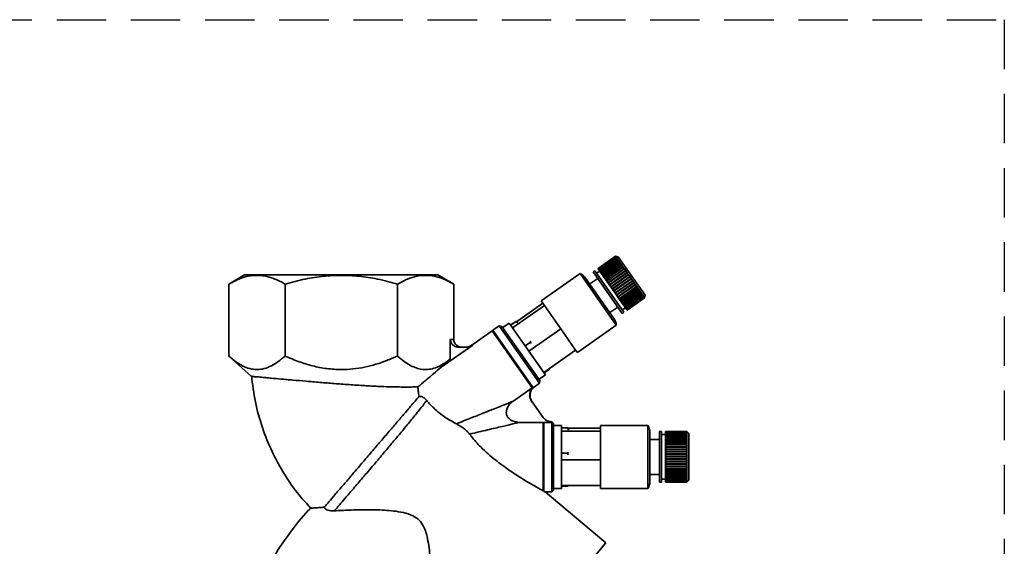
# Paper-space layout 'Blatt3' of a CAD drawing. Units: millimetres. Extents: x 0 to 4200, y 0 to 2970.
# Drawn here: x 1355 to 1608, y 2589 to 2724 of the extents above; entities that cross this region are included whole.
import ezdxf

# ---------------------------------------------------------------- set-up
doc = ezdxf.new("R2010")
doc.units = ezdxf.units.MM
doc.linetypes.add('HIDDEN', pattern=[1.905, 1.27, -0.635])
doc.layers.add('1', color=7, linetype='Continuous')

psp = doc.layouts.new('Blatt3')

# ---------------------------------------------------------------- linework, layer by layer
at = {"color": 7, "linetype": 'Continuous', "lineweight": 35, "ltscale": 10}
for p, q in [((1508.44, 2663.02), (1503.94, 2659.87)), ((1503.95, 2659.85), (1508.45, 2663.01)), ((1508.46, 2663), (1503.95, 2659.84)), ((1503.99, 2659.79), (1508.5, 2662.94)), ((1508.51, 2662.93), (1504, 2659.77)), ((1504.08, 2659.67), (1508.58, 2662.82)), ((1508.6, 2662.8), (1504.09, 2659.65)), ((1509.14, 2662.9), (1508.44, 2663.02)), ((1508.45, 2663.01), (1508.44, 2663.02)), ((1508.45, 2663.01), (1508.52, 2662.99)), ((1508.5, 2662.94), (1508.46, 2663)), ((1508.53, 2662.99), (1508.46, 2663)), ((1508.5, 2662.94), (1508.57, 2662.93)), ((1508.58, 2662.82), (1508.51, 2662.93)), ((1508.58, 2662.91), (1508.51, 2662.93)), ((1508.52, 2662.99), (1508.52, 2662.99)), ((1508.55, 2662.92), (1508.57, 2662.93)), ((1508.57, 2662.93), (1508.58, 2662.91)), ((1508.58, 2662.82), (1508.65, 2662.81)), ((1508.7, 2662.66), (1508.6, 2662.8)), ((1508.66, 2662.79), (1508.6, 2662.8)), ((1508.63, 2662.8), (1508.65, 2662.81)), ((1508.65, 2662.81), (1508.66, 2662.79)), ((1516.02, 2653.07), (1509.14, 2662.9)), ((1504.19, 2659.5), (1508.7, 2662.66)), ((1508.72, 2662.63), (1504.21, 2659.47)), ((1504.34, 2659.29), (1508.85, 2662.45)), ((1504.37, 2659.26), (1508.91, 2662.44)), ((1508.87, 2662.41), (1504.37, 2659.25)), ((1504.52, 2659.03), (1509.03, 2662.19)), ((1504.54, 2659), (1509.09, 2662.18)), ((1509.06, 2662.14), (1504.55, 2658.99)), ((1504.73, 2658.73), (1509.24, 2661.89)), ((1504.75, 2658.7), (1509.3, 2661.88)), ((1509.27, 2661.84), (1504.77, 2658.68)), ((1504.97, 2658.39), (1509.48, 2661.54)), ((1504.99, 2658.36), (1509.54, 2661.54)), ((1509.52, 2661.49), (1505.01, 2658.33)), ((1505.24, 2658.01), (1509.74, 2661.16)), ((1505.26, 2657.98), (1509.8, 2661.17)), ((1509.79, 2661.1), (1505.28, 2657.95)), ((1505.53, 2657.6), (1510.03, 2660.75)), ((1505.54, 2657.57), (1510.09, 2660.76)), ((1510.08, 2660.68), (1505.57, 2657.53)), ((1505.84, 2657.16), (1510.34, 2660.31)), ((1505.85, 2657.14), (1510.4, 2660.32)), ((1510.39, 2660.24), (1505.89, 2657.08)), ((1508.7, 2662.66), (1508.76, 2662.65)), ((1508.85, 2662.45), (1508.72, 2662.63)), ((1508.78, 2662.62), (1508.72, 2662.63)), ((1508.73, 2662.63), (1508.76, 2662.65)), ((1508.76, 2662.65), (1508.78, 2662.62)), ((1508.85, 2662.45), (1508.91, 2662.44)), ((1509.03, 2662.19), (1508.87, 2662.41)), ((1508.94, 2662.4), (1508.87, 2662.41)), ((1508.91, 2662.44), (1508.94, 2662.4)), ((1509.03, 2662.19), (1509.09, 2662.18)), ((1509.24, 2661.89), (1509.06, 2662.14)), ((1509.12, 2662.14), (1509.06, 2662.14)), ((1509.09, 2662.18), (1509.12, 2662.14)), ((1509.24, 2661.89), (1509.3, 2661.88)), ((1509.48, 2661.54), (1509.27, 2661.84)), ((1509.34, 2661.83), (1509.27, 2661.84)), ((1509.3, 2661.88), (1509.34, 2661.83)), ((1509.48, 2661.54), (1509.54, 2661.54)), ((1509.74, 2661.16), (1509.52, 2661.49)), ((1509.58, 2661.49), (1509.52, 2661.49)), ((1509.54, 2661.54), (1509.58, 2661.49)), ((1509.74, 2661.16), (1509.8, 2661.17)), ((1510.03, 2660.75), (1509.79, 2661.1)), ((1509.85, 2661.1), (1509.79, 2661.1)), ((1509.8, 2661.17), (1509.85, 2661.1)), ((1510.03, 2660.75), (1510.09, 2660.76)), ((1510.14, 2660.69), (1510.08, 2660.68)), ((1510.34, 2660.31), (1510.08, 2660.68)), ((1510.09, 2660.76), (1510.14, 2660.69)), ((1510.34, 2660.31), (1510.4, 2660.32)), ((1510.45, 2660.25), (1510.39, 2660.24)), ((1510.67, 2659.84), (1510.39, 2660.24)), ((1510.4, 2660.32), (1510.45, 2660.25)), ((1413.19, 2658.24), (1409.14, 2655.91)), ((1466.88, 2655.91), (1462.84, 2658.24)), ((1499.33, 2658.6), (1489.34, 2651.6)), ((1508.63, 2645.33), (1499.33, 2658.6)), ((1503.12, 2659.29), (1502.71, 2659.01)), ((1510.17, 2648.36), (1502.71, 2659.01)), ((1510.58, 2648.64), (1503.12, 2659.29)), ((1504.37, 2659.25), (1503.55, 2658.68)), ((1503.95, 2659.85), (1503.94, 2659.87)), ((1503.95, 2659.84), (1503.95, 2659.85)), ((1503.99, 2659.79), (1503.95, 2659.84)), ((1504, 2659.77), (1503.99, 2659.79)), ((1504.08, 2659.67), (1504, 2659.77)), ((1504.09, 2659.65), (1504.08, 2659.67)), ((1504.19, 2659.5), (1504.09, 2659.65)), ((1504.21, 2659.47), (1504.19, 2659.5)), ((1504.34, 2659.29), (1504.21, 2659.47)), ((1504.37, 2659.26), (1504.34, 2659.29)), ((1504.37, 2659.25), (1504.37, 2659.26)), ((1504.52, 2659.03), (1504.37, 2659.25)), ((1504.54, 2659), (1504.52, 2659.03)), ((1504.55, 2658.99), (1504.54, 2659)), ((1504.73, 2658.73), (1504.55, 2658.99)), ((1504.75, 2658.7), (1504.73, 2658.73)), ((1504.77, 2658.68), (1504.75, 2658.7)), ((1504.97, 2658.39), (1504.77, 2658.68)), ((1504.99, 2658.36), (1504.97, 2658.39)), ((1505.01, 2658.33), (1504.99, 2658.36)), ((1505.24, 2658.01), (1505.01, 2658.33)), ((1505.26, 2657.98), (1505.24, 2658.01)), ((1505.28, 2657.95), (1505.26, 2657.98)), ((1505.53, 2657.6), (1505.28, 2657.95)), ((1506.16, 2656.69), (1510.67, 2659.84)), ((1506.17, 2656.67), (1510.72, 2659.86)), ((1510.72, 2659.77), (1506.22, 2656.61)), ((1506.5, 2656.2), (1511.01, 2659.35)), ((1506.51, 2656.19), (1511.06, 2659.37)), ((1511.06, 2659.28), (1506.56, 2656.12)), ((1506.86, 2655.69), (1511.41, 2658.87)), ((1506.86, 2655.7), (1511.36, 2658.85)), ((1511.42, 2658.77), (1506.91, 2655.62)), ((1507.22, 2655.18), (1511.77, 2658.36)), ((1507.22, 2655.18), (1511.72, 2658.34)), ((1511.78, 2658.25), (1507.28, 2655.1)), ((1507.58, 2654.66), (1512.13, 2657.84)), ((1507.58, 2654.66), (1512.09, 2657.81)), ((1512.15, 2657.73), (1507.64, 2654.58)), ((1510.67, 2659.84), (1510.72, 2659.86)), ((1510.72, 2659.86), (1510.77, 2659.78)), ((1510.77, 2659.78), (1510.72, 2659.77)), ((1511.01, 2659.35), (1510.72, 2659.77)), ((1511.01, 2659.35), (1511.06, 2659.37)), ((1511.06, 2659.37), (1511.11, 2659.29)), ((1511.11, 2659.29), (1511.06, 2659.28)), ((1511.36, 2658.85), (1511.06, 2659.28)), ((1511.36, 2658.85), (1511.41, 2658.87)), ((1511.41, 2658.87), (1511.47, 2658.79)), ((1511.47, 2658.79), (1511.42, 2658.77)), ((1511.72, 2658.34), (1511.42, 2658.77)), ((1511.72, 2658.34), (1511.77, 2658.36)), ((1511.77, 2658.36), (1511.82, 2658.28)), ((1511.82, 2658.28), (1511.78, 2658.25)), ((1512.09, 2657.81), (1511.78, 2658.25)), ((1512.09, 2657.81), (1512.13, 2657.84)), ((1512.13, 2657.84), (1512.19, 2657.76)), ((1512.19, 2657.76), (1512.15, 2657.73)), ((1512.45, 2657.29), (1512.15, 2657.73)), ((1409.15, 2655.91), (1409.15, 2637.41)), ((1423.58, 2637.41), (1423.58, 2655.91)), ((1452.45, 2655.91), (1452.45, 2637.41)), ((1466.88, 2655.91), (1466.88, 2641.66)), ((1508.02, 2647.07), (1500.76, 2657.43)), ((1503.86, 2657.37), (1501.81, 2655.93)), ((1505.54, 2657.57), (1505.53, 2657.6)), ((1505.57, 2657.53), (1505.54, 2657.57)), ((1505.84, 2657.16), (1505.57, 2657.53)), ((1505.85, 2657.14), (1505.84, 2657.16)), ((1505.89, 2657.08), (1505.85, 2657.14)), ((1506.16, 2656.69), (1505.89, 2657.08)), ((1506.17, 2656.67), (1506.16, 2656.69)), ((1506.22, 2656.61), (1506.17, 2656.67)), ((1506.5, 2656.2), (1506.22, 2656.61)), ((1506.51, 2656.19), (1506.5, 2656.2)), ((1506.56, 2656.12), (1506.51, 2656.19)), ((1506.86, 2655.7), (1506.56, 2656.12)), ((1506.86, 2655.69), (1506.86, 2655.7)), ((1506.91, 2655.62), (1506.86, 2655.69)), ((1507.22, 2655.18), (1506.91, 2655.62)), ((1507.22, 2655.18), (1507.22, 2655.18)), ((1507.28, 2655.1), (1507.22, 2655.18)), ((1507.95, 2654.14), (1512.45, 2657.29)), ((1508, 2654.06), (1512.55, 2657.24)), ((1512.51, 2657.21), (1508.01, 2654.06)), ((1508.31, 2653.62), (1512.82, 2656.77)), ((1508.36, 2653.55), (1512.91, 2656.73)), ((1512.87, 2656.69), (1508.37, 2653.54)), ((1508.67, 2653.11), (1513.17, 2656.26)), ((1508.72, 2653.04), (1513.26, 2656.23)), ((1513.23, 2656.19), (1508.72, 2653.03)), ((1509.02, 2652.61), (1513.52, 2655.77)), ((1509.06, 2652.55), (1513.6, 2655.74)), ((1513.57, 2655.69), (1509.07, 2652.54)), ((1509.35, 2652.14), (1513.86, 2655.29)), ((1509.39, 2652.08), (1513.93, 2655.27)), ((1513.91, 2655.22), (1509.4, 2652.06)), ((1512.45, 2657.29), (1512.49, 2657.32)), ((1512.55, 2657.24), (1512.51, 2657.21)), ((1512.82, 2656.77), (1512.51, 2657.21)), ((1512.82, 2656.77), (1512.85, 2656.81)), ((1512.85, 2656.81), (1512.91, 2656.73)), ((1512.91, 2656.73), (1512.87, 2656.69)), ((1513.17, 2656.26), (1512.87, 2656.69)), ((1513.17, 2656.26), (1513.21, 2656.3)), ((1513.21, 2656.3), (1513.26, 2656.23)), ((1513.26, 2656.23), (1513.23, 2656.19)), ((1513.52, 2655.77), (1513.23, 2656.19)), ((1513.52, 2655.77), (1513.55, 2655.81)), ((1513.55, 2655.81), (1513.6, 2655.74)), ((1513.6, 2655.74), (1513.57, 2655.69)), ((1513.86, 2655.29), (1513.57, 2655.69)), ((1513.86, 2655.29), (1513.88, 2655.34)), ((1513.88, 2655.34), (1513.93, 2655.27)), ((1513.93, 2655.27), (1513.91, 2655.22)), ((1514.17, 2654.84), (1513.91, 2655.22)), ((1507.58, 2654.66), (1507.28, 2655.1)), ((1507.58, 2654.66), (1507.58, 2654.66)), ((1507.64, 2654.58), (1507.58, 2654.66)), ((1507.95, 2654.14), (1507.64, 2654.58)), ((1508, 2654.06), (1507.95, 2654.14)), ((1508.01, 2654.06), (1508, 2654.06)), ((1508.31, 2653.62), (1508.01, 2654.06)), ((1508.36, 2653.55), (1508.31, 2653.62)), ((1508.37, 2653.54), (1508.36, 2653.55)), ((1508.67, 2653.11), (1508.37, 2653.54)), ((1508.72, 2653.04), (1508.67, 2653.11)), ((1508.72, 2653.03), (1508.72, 2653.04)), ((1509.02, 2652.61), (1508.72, 2653.03)), ((1509.06, 2652.55), (1509.02, 2652.61)), ((1509.67, 2651.68), (1514.17, 2654.84)), ((1509.7, 2651.64), (1514.25, 2654.82)), ((1514.22, 2654.77), (1509.72, 2651.61)), ((1509.97, 2651.26), (1514.47, 2654.41)), ((1509.99, 2651.22), (1514.54, 2654.4)), ((1514.52, 2654.35), (1510.01, 2651.19)), ((1510.24, 2650.86), (1514.75, 2654.02)), ((1510.26, 2650.83), (1514.81, 2654.01)), ((1514.79, 2653.96), (1510.28, 2650.8)), ((1510.49, 2650.5), (1515, 2653.66)), ((1510.51, 2650.48), (1515.06, 2653.66)), ((1515.04, 2653.6), (1510.53, 2650.45)), ((1510.72, 2650.18), (1515.22, 2653.34)), ((1510.73, 2650.17), (1515.27, 2653.35)), ((1515.26, 2653.29), (1510.75, 2650.13)), ((1510.91, 2649.9), (1515.42, 2653.06)), ((1510.92, 2649.9), (1515.46, 2653.08)), ((1515.45, 2653.02), (1510.94, 2649.86)), ((1511.08, 2649.67), (1515.58, 2652.82)), ((1515.61, 2652.79), (1511.1, 2649.64)), ((1511.21, 2649.48), (1515.71, 2652.64)), ((1515.73, 2652.61), (1511.23, 2649.46)), ((1514.17, 2654.84), (1514.2, 2654.89)), ((1514.2, 2654.89), (1514.25, 2654.82)), ((1514.25, 2654.82), (1514.22, 2654.77)), ((1514.47, 2654.41), (1514.22, 2654.77)), ((1514.47, 2654.41), (1514.49, 2654.46)), ((1514.49, 2654.46), (1514.54, 2654.4)), ((1514.54, 2654.4), (1514.52, 2654.35)), ((1514.75, 2654.02), (1514.52, 2654.35)), ((1514.75, 2654.02), (1514.77, 2654.07)), ((1514.77, 2654.07), (1514.81, 2654.01)), ((1514.81, 2654.01), (1514.79, 2653.96)), ((1515, 2653.66), (1514.79, 2653.96)), ((1515, 2653.66), (1515.02, 2653.72)), ((1515.02, 2653.72), (1515.06, 2653.66)), ((1515.06, 2653.66), (1515.04, 2653.6)), ((1515.22, 2653.34), (1515.04, 2653.6)), ((1515.22, 2653.34), (1515.24, 2653.4)), ((1515.24, 2653.4), (1515.27, 2653.35)), ((1515.27, 2653.35), (1515.26, 2653.29)), ((1515.42, 2653.06), (1515.26, 2653.29)), ((1515.42, 2653.06), (1515.44, 2653.12)), ((1515.44, 2653.12), (1515.46, 2653.08)), ((1515.46, 2653.08), (1515.45, 2653.02)), ((1515.58, 2652.82), (1515.45, 2653.02)), ((1515.58, 2652.82), (1515.6, 2652.89)), ((1515.59, 2652.83), (1515.62, 2652.86)), ((1515.6, 2652.89), (1515.62, 2652.86)), ((1515.62, 2652.86), (1515.61, 2652.79)), ((1515.71, 2652.64), (1515.61, 2652.79)), ((1515.71, 2652.64), (1515.73, 2652.7)), ((1515.72, 2652.66), (1515.75, 2652.68)), ((1515.73, 2652.7), (1515.75, 2652.68)), ((1515.75, 2652.68), (1515.73, 2652.61)), ((1515.81, 2652.5), (1515.73, 2652.61)), ((1515.9, 2652.37), (1516.02, 2653.07)), ((1490.17, 2650.41), (1481.98, 2644.68)), ((1489.78, 2650.97), (1483.01, 2646.22)), ((1490.17, 2650.41), (1489.34, 2651.6)), ((1494.37, 2644.41), (1490.17, 2650.41)), ((1509.07, 2652.54), (1509.06, 2652.55)), ((1509.35, 2652.14), (1509.07, 2652.54)), ((1509.39, 2652.08), (1509.35, 2652.14)), ((1509.4, 2652.06), (1509.39, 2652.08)), ((1509.67, 2651.68), (1509.4, 2652.06)), ((1509.7, 2651.64), (1509.67, 2651.68)), ((1509.72, 2651.61), (1509.7, 2651.64)), ((1509.97, 2651.26), (1509.72, 2651.61)), ((1509.99, 2651.22), (1509.97, 2651.26)), ((1510.01, 2651.19), (1509.99, 2651.22)), ((1510.24, 2650.86), (1510.01, 2651.19)), ((1510.26, 2650.83), (1510.24, 2650.86)), ((1510.28, 2650.8), (1510.26, 2650.83)), ((1510.49, 2650.5), (1510.28, 2650.8)), ((1510.51, 2650.48), (1510.49, 2650.5)), ((1510.53, 2650.45), (1510.51, 2650.48)), ((1510.72, 2650.18), (1510.53, 2650.45)), ((1510.73, 2650.17), (1510.72, 2650.18)), ((1510.75, 2650.13), (1510.73, 2650.17)), ((1510.91, 2649.9), (1510.75, 2650.13)), ((1511.31, 2649.34), (1515.81, 2652.5)), ((1515.82, 2652.48), (1511.32, 2649.33)), ((1511.37, 2649.26), (1515.87, 2652.41)), ((1515.88, 2652.4), (1511.37, 2649.25)), ((1511.39, 2649.22), (1515.9, 2652.37)), ((1515.9, 2652.37), (1511.39, 2649.22)), ((1515.81, 2652.5), (1515.82, 2652.57)), ((1515.82, 2652.57), (1515.84, 2652.55)), ((1515.84, 2652.55), (1515.82, 2652.48)), ((1515.82, 2652.54), (1515.84, 2652.55)), ((1515.87, 2652.41), (1515.82, 2652.48)), ((1515.87, 2652.41), (1515.89, 2652.48)), ((1515.89, 2652.47), (1515.88, 2652.4)), ((1515.88, 2652.46), (1515.89, 2652.47)), ((1515.9, 2652.37), (1515.88, 2652.4)), ((1515.89, 2652.48), (1515.89, 2652.47)), ((1515.91, 2652.44), (1515.9, 2652.37)), ((1515.9, 2652.37), (1515.91, 2652.44)), ((1515.91, 2652.44), (1515.91, 2652.44)), ((1515.91, 2652.44), (1515.91, 2652.44)), ((1506.97, 2648.56), (1509.02, 2649.99)), ((1510.15, 2649.26), (1510.96, 2649.83)), ((1510.17, 2648.36), (1510.58, 2648.64)), ((1510.92, 2649.9), (1510.91, 2649.9)), ((1510.94, 2649.86), (1510.92, 2649.9)), ((1511.08, 2649.67), (1510.94, 2649.86)), ((1511.1, 2649.64), (1511.08, 2649.67)), ((1511.21, 2649.48), (1511.1, 2649.64)), ((1511.23, 2649.46), (1511.21, 2649.48)), ((1511.31, 2649.34), (1511.23, 2649.46)), ((1511.32, 2649.33), (1511.31, 2649.34)), ((1511.37, 2649.26), (1511.32, 2649.33)), ((1511.37, 2649.25), (1511.37, 2649.26)), ((1511.39, 2649.22), (1511.37, 2649.25)), ((1511.39, 2649.22), (1511.39, 2649.22)), ((1478.58, 2645.17), (1476.95, 2644.02)), ((1479.28, 2645.04), (1478.58, 2645.17)), ((1488.91, 2630.42), (1478.58, 2645.17)), ((1489.03, 2631.12), (1479.28, 2645.04)), ((1481.15, 2645.86), (1479.51, 2644.71)), ((1481.98, 2644.68), (1481.15, 2645.86)), ((1482.83, 2646.31), (1481.49, 2645.37)), ((1482.87, 2646.26), (1481.53, 2645.32)), ((1483.31, 2646.08), (1482.83, 2646.31)), ((1482.87, 2646.26), (1482.83, 2646.31)), ((1483.32, 2645.92), (1482.87, 2646.26)), ((1498.63, 2638.33), (1508.63, 2645.33)), ((1476.78, 2643.9), (1471.5, 2640.2)), ((1477.06, 2643.85), (1476.78, 2643.9)), ((1487.03, 2629.26), (1476.78, 2643.9)), ((1476.95, 2644.02), (1487.27, 2629.27)), ((1486.18, 2638.67), (1481.98, 2644.68)), ((1494.37, 2644.41), (1486.18, 2638.67)), ((1498.19, 2638.96), (1494.37, 2644.41)), ((1471.77, 2640.24), (1463.65, 2634.55)), ((1466.88, 2641.66), (1466.01, 2641.66)), ((1466.01, 2641.66), (1466.01, 2636.67)), ((1471.77, 2640.24), (1471.5, 2640.2)), ((1486.59, 2640.94), (1485.25, 2640.01)), ((1486.59, 2640.94), (1486.51, 2641.2)), ((1486.8, 2640.64), (1486.59, 2640.94)), ((1409.14, 2637.42), (1414.97, 2632.19)), ((1468.32, 2639.66), (1469.94, 2639.66)), ((1490, 2633.22), (1486.18, 2638.67)), ((1498.19, 2638.96), (1490, 2633.22)), ((1498.63, 2638.33), (1498.19, 2638.96)), ((1463.65, 2634.55), (1466.01, 2636.67)), ((1488.8, 2631.44), (1490.44, 2632.59)), ((1490.44, 2632.59), (1490, 2633.22)), ((1491.4, 2634.07), (1490.06, 2633.13)), ((1490.1, 2633.08), (1491.44, 2634.02)), ((1491.44, 2634.02), (1491.4, 2634.07)), ((1491.44, 2634.02), (1491.42, 2634.22)), ((1487.27, 2629.27), (1488.91, 2630.42)), ((1488.91, 2630.42), (1489.03, 2631.12)), ((1482.05, 2625.77), (1487.03, 2629.26)), ((1487.11, 2629.16), (1487.03, 2629.26)), ((1487.11, 2629.16), (1487.03, 2629.26)), ((1487.11, 2629.15), (1487.16, 2629.44)), ((1487.04, 2625.59), (1486.87, 2625.84)), ((1489.89, 2621.65), (1487, 2625.64)), ((1489.84, 2620.39), (1483.74, 2620.39)), ((1489.84, 2620.39), (1490.04, 2620.19)), ((1492.04, 2620.39), (1490.04, 2620.39)), ((1490.04, 2620.39), (1490.04, 2602.7)), ((1492.54, 2620.01), (1492.04, 2620.52)), ((1492.04, 2602.51), (1492.04, 2620.39)), ((1494.54, 2619.61), (1492.54, 2619.61)), ((1494.54, 2618.15), (1494.54, 2619.61)), ((1496.17, 2619.01), (1494.54, 2619.01)), ((1496.17, 2618.95), (1494.54, 2618.95)), ((1494.54, 2610.8), (1494.54, 2618.15)), ((1504.54, 2618.15), (1494.54, 2618.15)), ((1496.44, 2618.56), (1496.17, 2619.01)), ((1496.17, 2618.95), (1496.17, 2619.01)), ((1496.35, 2618.41), (1496.17, 2618.95)), ((1504.54, 2618.86), (1496.26, 2618.86)), ((1516.74, 2619.61), (1504.54, 2619.61)), ((1504.54, 2618.15), (1504.54, 2619.61)), ((1504.54, 2610.8), (1504.54, 2618.15)), ((1516.74, 2603.41), (1516.74, 2619.61)), ((1517.24, 2605.19), (1517.24, 2617.84)), ((1520.24, 2618.01), (1519.74, 2618.01)), ((1519.74, 2605.01), (1519.74, 2618.01)), ((1520.24, 2605.01), (1520.24, 2618.01)), ((1521.24, 2617.26), (1520.24, 2617.26)), ((1526.74, 2618.01), (1521.24, 2618.01)), ((1521.24, 2617.99), (1521.24, 2618.01)), ((1521.24, 2617.99), (1526.74, 2617.99)), ((1521.24, 2617.98), (1521.24, 2617.99)), ((1526.74, 2617.98), (1521.24, 2617.98)), ((1521.24, 2617.91), (1521.24, 2617.98)), ((1521.24, 2617.91), (1526.74, 2617.91)), ((1521.24, 2617.89), (1521.24, 2617.91)), ((1526.74, 2617.89), (1521.24, 2617.89)), ((1521.24, 2617.77), (1521.24, 2617.89)), ((1521.24, 2617.77), (1526.74, 2617.77)), ((1521.24, 2617.74), (1521.24, 2617.77)), ((1526.74, 2617.74), (1521.24, 2617.74)), ((1521.24, 2617.56), (1521.24, 2617.74)), ((1521.24, 2617.56), (1526.74, 2617.56)), ((1521.24, 2617.53), (1521.24, 2617.56)), ((1526.74, 2617.53), (1521.24, 2617.53)), ((1521.24, 2617.3), (1521.24, 2617.53)), ((1521.24, 2617.3), (1526.74, 2617.3)), ((1521.24, 2617.26), (1521.24, 2617.3)), ((1521.24, 2617.26), (1526.79, 2617.26)), ((1521.24, 2617.25), (1521.24, 2617.26)), ((1526.74, 2617.25), (1521.24, 2617.25)), ((1521.24, 2616.98), (1521.24, 2617.25)), ((1527.24, 2617.51), (1526.74, 2618.01)), ((1526.74, 2617.99), (1526.74, 2618.01)), ((1526.74, 2617.99), (1526.79, 2617.94)), ((1526.74, 2617.91), (1526.74, 2617.98)), ((1526.79, 2617.94), (1526.74, 2617.98)), ((1526.74, 2617.91), (1526.79, 2617.86)), ((1526.74, 2617.77), (1526.74, 2617.89)), ((1526.79, 2617.84), (1526.74, 2617.89)), ((1526.74, 2617.77), (1526.79, 2617.72)), ((1526.74, 2617.56), (1526.74, 2617.74)), ((1526.79, 2617.69), (1526.74, 2617.74)), ((1526.74, 2617.56), (1526.79, 2617.52)), ((1526.74, 2617.3), (1526.74, 2617.53)), ((1526.79, 2617.48), (1526.74, 2617.53)), ((1526.74, 2617.3), (1526.79, 2617.26)), ((1526.74, 2616.98), (1526.74, 2617.25)), ((1526.79, 2617.21), (1526.74, 2617.25)), ((1526.75, 2617.52), (1526.79, 2617.52)), ((1526.76, 2617.72), (1526.79, 2617.72)), ((1526.77, 2617.86), (1526.79, 2617.86)), ((1526.78, 2617.94), (1526.79, 2617.94)), ((1526.79, 2617.86), (1526.79, 2617.84)), ((1526.79, 2617.72), (1526.79, 2617.69)), ((1526.79, 2617.52), (1526.79, 2617.48)), ((1526.79, 2617.26), (1526.79, 2617.21)), ((1527.24, 2605.51), (1527.24, 2617.51)), ((1519.74, 2616.01), (1517.24, 2616.01)), ((1521.24, 2616.98), (1526.74, 2616.98)), ((1521.24, 2616.94), (1521.24, 2616.98)), ((1521.24, 2616.94), (1526.79, 2616.94)), ((1521.24, 2616.93), (1521.24, 2616.94)), ((1526.74, 2616.93), (1521.24, 2616.93)), ((1521.24, 2616.61), (1521.24, 2616.93)), ((1521.24, 2616.61), (1526.74, 2616.61)), ((1521.24, 2616.57), (1521.24, 2616.61)), ((1521.24, 2616.57), (1526.79, 2616.57)), ((1521.24, 2616.55), (1521.24, 2616.57)), ((1526.74, 2616.55), (1521.24, 2616.55)), ((1521.24, 2616.19), (1521.24, 2616.55)), ((1521.24, 2616.19), (1526.74, 2616.19)), ((1521.24, 2616.16), (1521.24, 2616.19)), ((1521.24, 2616.16), (1526.79, 2616.16)), ((1521.24, 2616.12), (1521.24, 2616.16)), ((1526.74, 2616.12), (1521.24, 2616.12)), ((1521.24, 2615.73), (1521.24, 2616.12)), ((1521.24, 2615.73), (1526.74, 2615.73)), ((1521.24, 2615.69), (1521.24, 2615.73)), ((1521.24, 2615.69), (1526.79, 2615.69)), ((1521.24, 2615.65), (1521.24, 2615.69)), ((1526.74, 2615.65), (1521.24, 2615.65)), ((1521.24, 2615.22), (1521.24, 2615.65)), ((1521.24, 2615.22), (1526.74, 2615.22)), ((1521.24, 2615.19), (1521.24, 2615.22)), ((1521.24, 2615.19), (1526.79, 2615.19)), ((1521.24, 2615.14), (1521.24, 2615.19)), ((1526.74, 2615.14), (1521.24, 2615.14)), ((1521.24, 2614.68), (1521.24, 2615.14)), ((1521.24, 2614.68), (1526.74, 2614.68)), ((1521.24, 2614.66), (1521.24, 2614.68)), ((1521.24, 2614.66), (1526.79, 2614.66)), ((1521.24, 2614.59), (1521.24, 2614.66)), ((1526.74, 2616.98), (1526.79, 2616.94)), ((1526.74, 2616.61), (1526.74, 2616.93)), ((1526.79, 2616.89), (1526.74, 2616.93)), ((1526.74, 2616.61), (1526.79, 2616.57)), ((1526.74, 2616.19), (1526.74, 2616.55)), ((1526.79, 2616.51), (1526.74, 2616.55)), ((1526.74, 2616.19), (1526.79, 2616.16)), ((1526.74, 2615.73), (1526.74, 2616.12)), ((1526.79, 2616.09), (1526.74, 2616.12)), ((1526.74, 2615.73), (1526.79, 2615.69)), ((1526.74, 2615.22), (1526.74, 2615.65)), ((1526.79, 2615.62), (1526.74, 2615.65)), ((1526.74, 2615.22), (1526.79, 2615.19)), ((1526.74, 2614.68), (1526.74, 2615.14)), ((1526.79, 2615.11), (1526.74, 2615.14)), ((1526.74, 2614.68), (1526.79, 2614.66)), ((1526.79, 2616.94), (1526.79, 2616.89)), ((1526.79, 2616.57), (1526.79, 2616.51)), ((1526.79, 2616.16), (1526.79, 2616.09)), ((1526.79, 2615.69), (1526.79, 2615.62)), ((1526.79, 2615.19), (1526.79, 2615.11)), ((1526.79, 2614.66), (1526.79, 2614.57)), ((1496.17, 2612.47), (1494.54, 2612.47)), ((1496.17, 2612.47), (1496.26, 2612.74)), ((1496.17, 2612.07), (1496.17, 2612.47)), ((1526.74, 2614.59), (1521.24, 2614.59)), ((1521.24, 2614.11), (1521.24, 2614.59)), ((1521.24, 2614.11), (1526.74, 2614.11)), ((1521.24, 2614.09), (1521.24, 2614.11)), ((1521.24, 2614.09), (1526.79, 2614.09)), ((1521.24, 2614.02), (1521.24, 2614.09)), ((1526.74, 2614.02), (1521.24, 2614.02)), ((1521.24, 2613.51), (1521.24, 2614.02)), ((1521.24, 2613.51), (1526.74, 2613.51)), ((1521.24, 2613.5), (1521.24, 2613.51)), ((1521.24, 2613.5), (1526.79, 2613.5)), ((1521.24, 2613.42), (1521.24, 2613.5)), ((1526.74, 2613.42), (1521.24, 2613.42)), ((1521.24, 2612.89), (1521.24, 2613.42)), ((1521.24, 2612.89), (1526.74, 2612.89)), ((1521.24, 2612.88), (1521.24, 2612.89)), ((1521.24, 2612.88), (1526.79, 2612.88)), ((1521.24, 2612.8), (1521.24, 2612.88)), ((1526.74, 2612.8), (1521.24, 2612.8)), ((1521.24, 2612.27), (1521.24, 2612.8)), ((1521.24, 2612.27), (1526.74, 2612.27)), ((1521.24, 2612.26), (1521.24, 2612.27)), ((1521.24, 2612.26), (1526.79, 2612.26)), ((1521.24, 2612.17), (1521.24, 2612.26)), ((1526.74, 2612.17), (1521.24, 2612.17)), ((1521.24, 2611.63), (1521.24, 2612.17)), ((1526.74, 2614.11), (1526.74, 2614.59)), ((1526.79, 2614.57), (1526.74, 2614.59)), ((1526.74, 2614.11), (1526.79, 2614.09)), ((1526.74, 2613.51), (1526.74, 2614.02)), ((1526.79, 2614), (1526.74, 2614.02)), ((1526.74, 2613.51), (1526.79, 2613.5)), ((1526.74, 2612.89), (1526.74, 2613.42)), ((1526.79, 2613.4), (1526.74, 2613.42)), ((1526.74, 2612.89), (1526.79, 2612.88)), ((1526.74, 2612.27), (1526.74, 2612.8)), ((1526.79, 2612.79), (1526.74, 2612.8)), ((1526.74, 2612.27), (1526.79, 2612.26)), ((1526.74, 2611.63), (1526.74, 2612.17)), ((1526.79, 2612.16), (1526.74, 2612.17)), ((1526.79, 2614.09), (1526.79, 2614)), ((1526.79, 2613.5), (1526.79, 2613.4)), ((1526.79, 2612.88), (1526.79, 2612.79)), ((1526.79, 2612.26), (1526.79, 2612.16)), ((1492.54, 2611.18), (1492.54, 2611.87)), ((1494.54, 2604.17), (1494.54, 2610.8)), ((1504.54, 2610.8), (1494.54, 2610.8)), ((1504.54, 2604.17), (1504.54, 2610.8)), ((1521.24, 2611.63), (1526.74, 2611.63)), ((1521.24, 2611.63), (1526.79, 2611.63)), ((1521.24, 2611.63), (1521.24, 2611.63)), ((1521.24, 2611.53), (1521.24, 2611.63)), ((1526.74, 2611.53), (1521.24, 2611.53)), ((1521.24, 2610.99), (1521.24, 2611.53)), ((1521.24, 2610.99), (1526.74, 2610.99)), ((1521.24, 2610.9), (1521.24, 2610.99)), ((1521.24, 2610.9), (1526.79, 2610.9)), ((1521.24, 2610.89), (1521.24, 2610.9)), ((1526.74, 2610.89), (1521.24, 2610.89)), ((1521.24, 2610.36), (1521.24, 2610.89)), ((1521.24, 2610.36), (1526.74, 2610.36)), ((1521.24, 2610.27), (1521.24, 2610.36)), ((1521.24, 2610.27), (1526.79, 2610.27)), ((1521.24, 2610.26), (1521.24, 2610.27)), ((1526.74, 2610.26), (1521.24, 2610.26)), ((1521.24, 2609.74), (1521.24, 2610.26)), ((1521.24, 2609.74), (1526.74, 2609.74)), ((1521.24, 2609.66), (1521.24, 2609.74)), ((1521.24, 2609.66), (1526.79, 2609.66)), ((1521.24, 2609.64), (1521.24, 2609.66)), ((1526.74, 2609.64), (1521.24, 2609.64)), ((1521.24, 2609.13), (1521.24, 2609.64)), ((1526.74, 2611.63), (1526.79, 2611.63)), ((1526.74, 2610.99), (1526.74, 2611.53)), ((1526.79, 2611.53), (1526.74, 2611.53)), ((1526.74, 2610.99), (1526.79, 2611)), ((1526.79, 2610.9), (1526.74, 2610.89)), ((1526.74, 2610.36), (1526.74, 2610.89)), ((1526.74, 2610.36), (1526.79, 2610.37)), ((1526.79, 2610.27), (1526.74, 2610.26)), ((1526.74, 2609.74), (1526.74, 2610.26)), ((1526.74, 2609.74), (1526.79, 2609.75)), ((1526.79, 2609.66), (1526.74, 2609.64)), ((1526.74, 2609.13), (1526.74, 2609.64)), ((1526.79, 2611.63), (1526.79, 2611.53)), ((1526.79, 2610.37), (1526.79, 2610.27)), ((1526.79, 2609.75), (1526.79, 2609.66)), ((1521.24, 2609.13), (1526.74, 2609.13)), ((1521.24, 2609.06), (1521.24, 2609.13)), ((1521.24, 2609.06), (1526.79, 2609.06)), ((1521.24, 2609.04), (1521.24, 2609.06)), ((1526.74, 2609.04), (1521.24, 2609.04)), ((1521.24, 2608.55), (1521.24, 2609.04)), ((1521.24, 2608.55), (1526.74, 2608.55)), ((1521.24, 2608.49), (1521.24, 2608.55)), ((1521.24, 2608.49), (1526.79, 2608.49)), ((1521.24, 2608.46), (1521.24, 2608.49)), ((1526.74, 2608.46), (1521.24, 2608.46)), ((1521.24, 2608), (1521.24, 2608.46)), ((1521.24, 2608), (1526.74, 2608)), ((1521.24, 2607.94), (1521.24, 2608)), ((1521.24, 2607.94), (1526.79, 2607.94)), ((1521.24, 2607.92), (1521.24, 2607.94)), ((1526.74, 2607.92), (1521.24, 2607.92)), ((1521.24, 2607.48), (1521.24, 2607.92)), ((1521.24, 2607.48), (1526.74, 2607.48)), ((1521.24, 2607.43), (1521.24, 2607.48)), ((1521.24, 2607.43), (1526.79, 2607.43)), ((1521.24, 2607.4), (1521.24, 2607.43)), ((1526.74, 2607.4), (1521.24, 2607.4)), ((1521.24, 2607), (1521.24, 2607.4)), ((1526.74, 2609.13), (1526.79, 2609.15)), ((1526.79, 2609.06), (1526.74, 2609.04)), ((1526.74, 2608.55), (1526.74, 2609.04)), ((1526.74, 2608.55), (1526.79, 2608.58)), ((1526.79, 2608.49), (1526.74, 2608.46)), ((1526.74, 2608), (1526.74, 2608.46)), ((1526.74, 2608), (1526.79, 2608.03)), ((1526.79, 2607.94), (1526.74, 2607.92)), ((1526.74, 2607.48), (1526.74, 2607.92)), ((1526.74, 2607.48), (1526.79, 2607.51)), ((1526.79, 2607.43), (1526.74, 2607.4)), ((1526.74, 2607), (1526.74, 2607.4)), ((1526.79, 2609.15), (1526.79, 2609.06)), ((1526.79, 2608.58), (1526.79, 2608.49)), ((1526.79, 2608.03), (1526.79, 2607.94)), ((1526.79, 2607.51), (1526.79, 2607.43)), ((1517.24, 2607.01), (1519.74, 2607.01)), ((1519.74, 2605.01), (1520.24, 2605.01)), ((1520.24, 2605.76), (1521.24, 2605.76)), ((1521.24, 2607), (1526.74, 2607)), ((1521.24, 2606.96), (1521.24, 2607)), ((1521.24, 2606.96), (1526.79, 2606.96)), ((1521.24, 2606.93), (1521.24, 2606.96)), ((1526.74, 2606.93), (1521.24, 2606.93)), ((1521.24, 2606.56), (1521.24, 2606.93)), ((1521.24, 2606.56), (1526.74, 2606.56)), ((1521.24, 2606.54), (1521.24, 2606.56)), ((1521.24, 2606.54), (1526.79, 2606.54)), ((1521.24, 2606.5), (1521.24, 2606.54)), ((1526.74, 2606.5), (1521.24, 2606.5)), ((1521.24, 2606.17), (1521.24, 2606.5)), ((1521.24, 2606.17), (1526.74, 2606.17)), ((1521.24, 2606.16), (1521.24, 2606.17)), ((1521.24, 2606.16), (1526.79, 2606.16)), ((1521.24, 2606.12), (1521.24, 2606.16)), ((1526.74, 2606.12), (1521.24, 2606.12)), ((1521.24, 2605.84), (1521.24, 2606.12)), ((1521.24, 2605.84), (1526.74, 2605.84)), ((1521.24, 2605.83), (1521.24, 2605.84)), ((1521.24, 2605.83), (1526.79, 2605.83)), ((1521.24, 2605.79), (1521.24, 2605.83)), ((1526.74, 2605.79), (1521.24, 2605.79)), ((1521.24, 2605.55), (1521.24, 2605.79)), ((1521.24, 2605.55), (1526.74, 2605.55)), ((1521.24, 2605.52), (1521.24, 2605.55)), ((1526.74, 2605.52), (1521.24, 2605.52)), ((1521.24, 2605.33), (1521.24, 2605.52)), ((1521.24, 2605.33), (1526.74, 2605.33)), ((1521.24, 2605.3), (1521.24, 2605.33)), ((1526.74, 2605.3), (1521.24, 2605.3)), ((1521.24, 2605.16), (1521.24, 2605.3)), ((1521.24, 2605.16), (1526.74, 2605.16)), ((1521.24, 2605.14), (1521.24, 2605.16)), ((1526.74, 2605.14), (1521.24, 2605.14)), ((1521.24, 2605.06), (1521.24, 2605.14)), ((1521.24, 2605.06), (1526.74, 2605.06)), ((1521.24, 2605.05), (1521.24, 2605.06)), ((1526.74, 2605.05), (1521.24, 2605.05)), ((1521.24, 2605.02), (1521.24, 2605.05)), ((1521.24, 2605.02), (1526.74, 2605.02)), ((1521.24, 2605.01), (1521.24, 2605.02)), ((1526.74, 2605.01), (1521.24, 2605.01)), ((1526.74, 2607), (1526.79, 2607.04)), ((1526.79, 2606.96), (1526.74, 2606.93)), ((1526.74, 2606.56), (1526.74, 2606.93)), ((1526.74, 2606.56), (1526.79, 2606.6)), ((1526.79, 2606.54), (1526.74, 2606.5)), ((1526.74, 2606.17), (1526.74, 2606.5)), ((1526.74, 2606.17), (1526.79, 2606.22)), ((1526.79, 2606.16), (1526.74, 2606.12)), ((1526.74, 2605.84), (1526.74, 2606.12)), ((1526.74, 2605.84), (1526.79, 2605.88)), ((1526.79, 2605.83), (1526.74, 2605.79)), ((1526.74, 2605.55), (1526.74, 2605.79)), ((1526.74, 2605.55), (1526.79, 2605.6)), ((1526.79, 2605.56), (1526.74, 2605.52)), ((1526.74, 2605.33), (1526.74, 2605.52)), ((1526.74, 2605.01), (1527.24, 2605.51)), ((1526.74, 2605.33), (1526.79, 2605.38)), ((1526.79, 2605.35), (1526.74, 2605.3)), ((1526.74, 2605.16), (1526.74, 2605.3)), ((1526.74, 2605.16), (1526.79, 2605.21)), ((1526.79, 2605.19), (1526.74, 2605.14)), ((1526.74, 2605.06), (1526.74, 2605.14)), ((1526.74, 2605.06), (1526.79, 2605.11)), ((1526.79, 2605.1), (1526.74, 2605.05)), ((1526.74, 2605.02), (1526.79, 2605.07)), ((1526.79, 2605.06), (1526.74, 2605.01)), ((1526.74, 2605.02), (1526.74, 2605.05)), ((1526.75, 2605.56), (1526.79, 2605.56)), ((1526.76, 2605.35), (1526.79, 2605.35)), ((1526.77, 2605.19), (1526.79, 2605.19)), ((1526.78, 2605.1), (1526.79, 2605.1)), ((1526.79, 2607.04), (1526.79, 2606.96)), ((1526.79, 2606.6), (1526.79, 2606.54)), ((1526.79, 2606.22), (1526.79, 2606.16)), ((1526.79, 2605.88), (1526.79, 2605.83)), ((1526.79, 2605.6), (1526.79, 2605.56)), ((1526.79, 2605.38), (1526.79, 2605.35)), ((1526.79, 2605.21), (1526.79, 2605.19)), ((1526.79, 2605.11), (1526.79, 2605.1)), ((1526.79, 2605.07), (1526.79, 2605.06)), ((1526.79, 2605.06), (1526.79, 2605.06)), ((1489.84, 2602.81), (1490.04, 2602.77)), ((1505.95, 2589.45), (1490.38, 2602.51)), ((1490.38, 2602.51), (1492.04, 2602.51)), ((1492.04, 2602.51), (1492.54, 2603.02)), ((1492.54, 2603.41), (1494.54, 2603.41)), ((1494.54, 2603.41), (1494.54, 2604.17)), ((1504.54, 2604.17), (1494.54, 2604.17)), ((1496.17, 2604.08), (1494.54, 2604.08)), ((1494.54, 2604.01), (1496.17, 2604.01)), ((1496.26, 2604.17), (1496.17, 2604.01)), ((1496.17, 2604.08), (1496.17, 2604.01)), ((1504.54, 2603.41), (1504.54, 2604.17)), ((1504.54, 2603.41), (1516.74, 2603.41)), ((1477.91, 2556.03), (1505.95, 2589.45))]:
    psp.add_line(p, q, dxfattribs=at)
at = {"color": 7, "linetype": 'Continuous', "lineweight": 35, "ltscale": 10, "flags": 128}
psp.add_lwpolyline([(1489.84, 2602.81), (1489.84, 2603.48), (1489.84, 2604.49), (1489.84, 2605.82), (1489.84, 2607.38), (1489.84, 2609.13), (1489.84, 2610.98), (1489.84, 2612.86), (1489.84, 2614.67), (1489.84, 2616.35), (1489.84, 2617.82), (1489.84, 2619.02), (1489.84, 2619.88), (1489.84, 2620.39)], dxfattribs=at)
at = {"color": 7, "linetype": 'Continuous', "lineweight": 35, "ltscale": 100}
for centre, start, end in [((1497.97, 2655.47), 35, 66.4191), ((1505.22, 2645.11), 3.5809, 35), ((1513.83, 2617.84), 0, 31.4191), ((1513.83, 2605.19), 328.5809, 360)]:
    psp.add_arc(centre, 3.41, start, end, dxfattribs=at)
at = {"color": 7, "linetype": 'Continuous', "lineweight": 35, "ltscale": 10}
for points in [[(1508.52, 2662.99), (1508.52, 2662.99), (1508.53, 2662.99), (1508.53, 2662.99), (1508.53, 2662.99)], [(1438.01, 2658.24), (1436.39, 2658.24), (1433.14, 2658.24), (1428.45, 2658.24), (1424.13, 2658.24), (1420.35, 2658.24), (1417.24, 2658.24), (1414.94, 2658.24), (1413.47, 2658.24), (1413.28, 2658.24), (1413.19, 2658.24)], [(1462.84, 2658.24), (1462.75, 2658.24), (1462.56, 2658.24), (1461.09, 2658.24), (1458.79, 2658.24), (1455.68, 2658.24), (1451.89, 2658.24), (1447.57, 2658.24), (1442.89, 2658.24), (1439.64, 2658.24), (1438.01, 2658.24)], [(1512.49, 2657.32), (1512.5, 2657.31), (1512.52, 2657.28), (1512.54, 2657.26), (1512.55, 2657.24)], [(1492.54, 2611.51), (1492.54, 2612.63), (1492.54, 2614.86), (1492.54, 2617.67), (1492.54, 2619.63), (1492.54, 2619.89), (1492.54, 2620.01)], [(1526.79, 2617.94), (1526.79, 2617.94), (1526.79, 2617.94), (1526.79, 2617.94), (1526.79, 2617.94)], [(1492.54, 2603.01), (1492.54, 2603.14), (1492.54, 2603.4), (1492.54, 2605.36), (1492.54, 2608.17), (1492.54, 2610.4), (1492.54, 2611.51)], [(1526.79, 2611), (1526.79, 2610.98), (1526.79, 2610.95), (1526.79, 2610.91), (1526.79, 2610.9)]]:
    psp.add_open_spline(points, degree=3, dxfattribs=at)
for points, knots in [([(1409.15, 2655.91), (1410.27, 2656.49), (1412.4, 2657.59), (1415.59, 2658.29), (1417.62, 2658.03), (1418.63, 2657.91)], [0, 0, 0, 0, 0.364162, 0.686407, 1, 1, 1, 1]), ([(1418.63, 2657.91), (1419.41, 2657.7), (1421.09, 2657.26), (1422.72, 2656.38), (1423.58, 2655.91)], [0, 0, 0, 0, 0.471235, 1, 1, 1, 1]), ([(1423.58, 2655.91), (1425.29, 2656.36), (1428.55, 2657.23), (1433.39, 2658), (1436.5, 2658.09), (1438.01, 2658.14)], [0, 0, 0, 0, 0.362329, 0.690705, 1, 1, 1, 1]), ([(1438.01, 2658.14), (1439.52, 2658.09), (1442.64, 2658), (1447.48, 2657.23), (1450.74, 2656.36), (1452.45, 2655.91)], [0, 0, 0, 0, 0.309277, 0.637649, 1, 1, 1, 1]), ([(1452.45, 2655.91), (1453.3, 2656.37), (1454.93, 2657.24), (1457.35, 2657.97), (1459.66, 2658.22), (1461.98, 2657.97), (1464.4, 2657.24), (1466.03, 2656.37), (1466.88, 2655.91)], [0, 0, 0, 0, 0.1811645, 0.3453561, 0.5, 0.654626, 0.8188246, 1, 1, 1, 1]), ([(1468.32, 2639.66), (1468.04, 2639.69), (1467.45, 2639.74), (1466.79, 2640.12), (1466.38, 2640.55), (1466.17, 2640.91), (1466.04, 2641.28), (1466.02, 2641.53), (1466.01, 2641.66)], [0, 0, 0, 0, 0.2551674, 0.521922, 0.6504007, 0.7754307, 0.8882394, 1, 1, 1, 1]), ([(1466.88, 2641.66), (1466.89, 2641.54), (1466.9, 2641.28), (1467.04, 2640.91), (1467.25, 2640.55), (1467.65, 2640.12), (1468.22, 2639.81), (1468.8, 2639.68), (1469.08, 2639.66), (1469.19, 2639.66)], [0, 0, 0, 0, 0.1108828, 0.2243782, 0.3464227, 0.4776639, 0.7442194, 0.9059191, 1, 1, 1, 1]), ([(1471.77, 2640.24), (1471.49, 2640.07), (1470.92, 2639.74), (1470.27, 2639.69), (1469.94, 2639.66)], [0, 0, 0, 0, 0.4998724, 1, 1, 1, 1]), ([(1471.5, 2640.2), (1471.37, 2640.12), (1471.2, 2640.01), (1470.99, 2639.91), (1470.83, 2639.85), (1470.62, 2639.78), (1470.53, 2639.76), (1470.48, 2639.74)], [0, 0, 0, 0, 0.328574, 0.41105, 0.498723, 0.706919, 1, 1, 1, 1]), ([(1423.58, 2637.41), (1422.99, 2636.91), (1421.84, 2635.94), (1420.05, 2634.84), (1418.23, 2634.11), (1416.36, 2633.86), (1414.5, 2634.11), (1412.68, 2634.83), (1410.88, 2635.93), (1409.74, 2636.91), (1409.15, 2637.41)], [0, 0, 0, 0, 0.128525, 0.249879, 0.375276, 0.499922, 0.624418, 0.749888, 0.871351, 1, 1, 1, 1]), ([(1438.01, 2633.94), (1436.77, 2633.99), (1434.28, 2634.09), (1430.65, 2634.84), (1427.07, 2635.93), (1424.76, 2636.91), (1423.58, 2637.41)], [0, 0, 0, 0, 0.2498592, 0.4981175, 0.7418271, 1, 1, 1, 1]), ([(1452.45, 2637.41), (1451.54, 2637.03), (1449.73, 2636.25), (1446.91, 2635.28), (1444, 2634.53), (1441.02, 2634.04), (1439.01, 2633.97), (1438.01, 2633.94)], [0, 0, 0, 0, 0.197289, 0.395348, 0.596729, 0.799793, 1, 1, 1, 1]), ([(1466.01, 2636.67), (1465.03, 2635.95), (1463.53, 2634.85), (1461.41, 2634.11), (1459.38, 2633.82), (1456.91, 2634.3), (1454.46, 2635.7), (1453, 2636.94), (1452.45, 2637.41)], [0, 0, 0, 0, 0.225006, 0.341431, 0.457813, 0.660401, 0.870212, 1, 1, 1, 1]), ([(1414.95, 2632.42), (1415.22, 2630.15), (1415.78, 2625.61), (1417.61, 2619.06), (1420.11, 2612.84), (1423.33, 2607.01), (1426.66, 2602.14), (1429.18, 2599.46), (1430.17, 2598.42)], [0, 0, 0, 0, 0.180721, 0.361147, 0.535436, 0.709378, 0.886611, 1, 1, 1, 1]), ([(1463.65, 2634.55), (1463, 2634), (1461.68, 2632.87), (1459.65, 2631.15), (1458.31, 2630.02), (1457.69, 2629.49)], [0, 0, 0, 0, 0.343713, 0.696318, 1, 1, 1, 1]), ([(1457.69, 2629.49), (1457.58, 2629.49), (1457.26, 2629.48), (1456.6, 2629.47), (1455.72, 2629.46), (1454.62, 2629.45), (1453.25, 2629.46), (1451.67, 2629.49), (1449.9, 2629.53), (1447.92, 2629.61), (1445.74, 2629.71), (1443.96, 2629.81), (1442.05, 2629.93), (1440.06, 2630.07), (1438.1, 2630.21), (1435.57, 2630.4), (1433.11, 2630.6), (1430.7, 2630.8), (1428.35, 2631), (1426.1, 2631.2), (1424.02, 2631.38), (1422.09, 2631.55), (1420.36, 2631.71), (1418.87, 2631.84), (1417.57, 2631.96), (1416.53, 2632.05), (1415.81, 2632.12), (1415.3, 2632.16), (1415.01, 2632.19), (1414.98, 2632.19), (1414.97, 2632.19)], [0, 0, 0, 0, 0.022861, 0.069163, 0.092637, 0.11914, 0.172956, 0.200315, 0.228443, 0.285582, 0.31465, 0.346205, 0.37801, 0.410614, 0.443499, 0.472464, 0.531376, 0.561397, 0.590289, 0.649101, 0.679096, 0.707326, 0.764784, 0.794087, 0.821725, 0.877957, 0.906621, 0.929679, 0.976351, 1, 1, 1, 1]), ([(1457.69, 2629.49), (1457.7, 2629.16), (1457.73, 2628.48), (1457.91, 2627.55), (1458, 2627.07)], [0, 0, 0, 0, 0.4904046, 1, 1, 1, 1]), ([(1487, 2625.64), (1486.82, 2625.94), (1486.47, 2626.53), (1486.37, 2627.57), (1486.56, 2628.53), (1486.89, 2629.04), (1487.03, 2629.26)], [0, 0, 0, 0, 0.264666, 0.529378, 0.793587, 1, 1, 1, 1]), ([(1486.87, 2625.84), (1486.87, 2625.85), (1486.69, 2626.11), (1486.52, 2626.66), (1486.46, 2627.39), (1486.54, 2628.01), (1486.74, 2628.62), (1486.98, 2628.98), (1487.11, 2629.16)], [0, 0, 0, 0, 0.01072, 0.295586, 0.461209, 0.636113, 0.816607, 1, 1, 1, 1]), ([(1458, 2627.07), (1457.75, 2626.78), (1457.25, 2626.19), (1456.16, 2624.92), (1454.86, 2623.4), (1453.28, 2621.55), (1451.4, 2619.35), (1449.25, 2616.84), (1446.96, 2614.17), (1444.65, 2611.47), (1442.35, 2608.78), (1440.17, 2606.23), (1438.12, 2603.83), (1436.33, 2601.75), (1434.79, 2599.95), (1434.02, 2599.05), (1433.63, 2598.59)], [0, 0, 0, 0, 0.063732, 0.128899, 0.192616, 0.257668, 0.332324, 0.40912, 0.484189, 0.561498, 0.635461, 0.711615, 0.784718, 0.859972, 0.92907, 1, 1, 1, 1]), ([(1459.95, 2626.04), (1459.69, 2625.68), (1459.15, 2624.97), (1458.13, 2623.66), (1457.09, 2622.36), (1456.09, 2621.12), (1454.86, 2619.63), (1453.35, 2617.8), (1451.49, 2615.58), (1449.38, 2613.07), (1447.87, 2611.29), (1447.09, 2610.37)], [0, 0, 0, 0, 0.124909, 0.250243, 0.33194, 0.415354, 0.500486, 0.611082, 0.731201, 0.860841, 1, 1, 1, 1]), ([(1459.95, 2626.04), (1459.8, 2626.2), (1459.41, 2626.63), (1458.74, 2627), (1458.2, 2627.05), (1458, 2627.07)], [0, 0, 0, 0, 0.286719, 0.744032, 1, 1, 1, 1]), ([(1467.58, 2620.01), (1466.68, 2620.5), (1465.34, 2621.22), (1463.48, 2622.55), (1461.87, 2623.89), (1460.69, 2625.12), (1460.05, 2625.91), (1459.95, 2626.04)], [0, 0, 0, 0, 0.334737, 0.500538, 0.672289, 0.947312, 1, 1, 1, 1]), ([(1467.58, 2620.01), (1468.79, 2620.5), (1471.07, 2621.4), (1474.25, 2622.67), (1476.81, 2623.68), (1478.76, 2624.46), (1480.17, 2625.02), (1481.28, 2625.47), (1481.81, 2625.68), (1482.05, 2625.77)], [0, 0, 0, 0, 0.234836, 0.443826, 0.62655, 0.74632, 0.847318, 0.931359, 1, 1, 1, 1]), ([(1483.74, 2620.39), (1483.23, 2620.44), (1482.34, 2620.54), (1481.31, 2621.11), (1480.68, 2621.78), (1480.38, 2622.51), (1480.36, 2623.35), (1480.69, 2624.32), (1481.3, 2625.18), (1481.85, 2625.62), (1482.05, 2625.77)], [0, 0, 0, 0, 0.191302, 0.329832, 0.429115, 0.528943, 0.618189, 0.735855, 0.907398, 1, 1, 1, 1]), ([(1470.97, 2617.37), (1470.8, 2617.57), (1470.47, 2617.96), (1469.68, 2618.66), (1468.69, 2619.4), (1467.96, 2619.81), (1467.58, 2620.01)], [0, 0, 0, 0, 0.190114, 0.378585, 0.679992, 1, 1, 1, 1]), ([(1470.97, 2617.37), (1472.52, 2617.73), (1475.35, 2618.4), (1478.65, 2619.18), (1480.78, 2619.69), (1482.35, 2620.06), (1483.22, 2620.26), (1483.74, 2620.39)], [0, 0, 0, 0, 0.3396252, 0.6215674, 0.7401415, 0.8413554, 1, 1, 1, 1]), ([(1492.04, 2620.39), (1491.82, 2620.43), (1491.26, 2620.53), (1490.49, 2620.95), (1490.08, 2621.43), (1489.89, 2621.65)], [0, 0, 0, 0, 0.261767, 0.669348, 1, 1, 1, 1]), ([(1492.04, 2620.51), (1491.76, 2620.56), (1491.27, 2620.63), (1490.66, 2620.94), (1490.38, 2621.16), (1490.26, 2621.26)], [0, 0, 0, 0, 0.41792, 0.756125, 1, 1, 1, 1]), ([(1489.84, 2602.81), (1489.58, 2602.95), (1489.08, 2603.23), (1487.84, 2603.93), (1486.25, 2604.85), (1483.87, 2606.29), (1480.98, 2608.18), (1478.07, 2610.31), (1475.69, 2612.29), (1473.97, 2613.91), (1472.55, 2615.42), (1471.6, 2616.54), (1471.12, 2617.17), (1470.97, 2617.37)], [0, 0, 0, 0, 0.059971, 0.120197, 0.215293, 0.310622, 0.46744, 0.624229, 0.721813, 0.819254, 0.893, 0.966637, 1, 1, 1, 1]), ([(1447.09, 2610.37), (1446.7, 2609.92), (1445.85, 2608.91), (1444.63, 2607.48), (1443.43, 2606.07), (1442.28, 2604.73), (1440.86, 2603.07), (1439.37, 2601.32), (1437.99, 2599.71), (1436.98, 2598.54), (1436.45, 2597.93), (1436.23, 2597.67)], [0, 0, 0, 0, 0.09419, 0.208948, 0.296901, 0.393996, 0.500233, 0.668015, 0.80725, 0.917918, 1, 1, 1, 1]), ([(1490.38, 2602.51), (1490.34, 2602.54), (1490.29, 2602.57), (1490.07, 2602.68), (1490.04, 2602.7)], [0, 0, 0, 0, 0.826076, 1, 1, 1, 1]), ([(1430.12, 2598.33), (1429.92, 2598.13), (1428.02, 2596.19), (1424.86, 2592.18), (1420.8, 2586.34), (1417.37, 2580.26), (1415.6, 2576.01), (1414.72, 2573.89)], [0, 0, 0, 0, 0.02925, 0.280442, 0.52462, 0.763768, 1, 1, 1, 1]), ([(1433.63, 2598.59), (1433.27, 2598.57), (1432.63, 2598.52), (1431.87, 2598.47), (1431.35, 2598.43), (1430.84, 2598.4), (1430.46, 2598.37), (1430.18, 2598.36), (1430.06, 2598.35), (1430.1, 2598.35), (1430.1, 2598.35)], [0, 0, 0, 0, 0.169755, 0.298509, 0.429234, 0.51686, 0.69527, 0.815239, 0.998754, 1, 1, 1, 1]), ([(1436.23, 2597.67), (1435.64, 2597.68), (1434.76, 2597.7), (1433.93, 2598.07), (1433.73, 2598.41), (1433.63, 2598.59)], [0, 0, 0, 0, 0.493174, 0.738779, 1, 1, 1, 1]), ([(1436.23, 2597.67), (1437.49, 2597.73), (1440.03, 2597.87), (1444.41, 2597.97), (1448.29, 2597.91), (1451.51, 2597.65), (1453.97, 2597.27), (1456.24, 2596.59), (1458.08, 2595.36), (1459.16, 2593.8), (1459.78, 2592.16), (1460.43, 2589.5), (1460.85, 2585.7), (1461.24, 2581.01), (1461.65, 2576.64), (1462.04, 2573.22), (1462.25, 2571.63), (1462.34, 2571.02)], [0, 0, 0, 0, 0.087452, 0.177311, 0.268988, 0.315753, 0.362923, 0.411089, 0.44801, 0.485056, 0.515644, 0.546939, 0.641253, 0.738081, 0.835496, 0.936311, 1, 1, 1, 1])]:
    psp.add_open_spline(points, degree=3, knots=knots, dxfattribs=at)
at = {"layer": '1', "linetype": 'HIDDEN', "ltscale": 10}
for p, q in [((1269.67, 2723.79), (1608.28, 2723.79)), ((1608.28, 2723.79), (1608.28, 2127.33))]:
    psp.add_line(p, q, dxfattribs=at)

doc.saveas('drawing.dxf')
